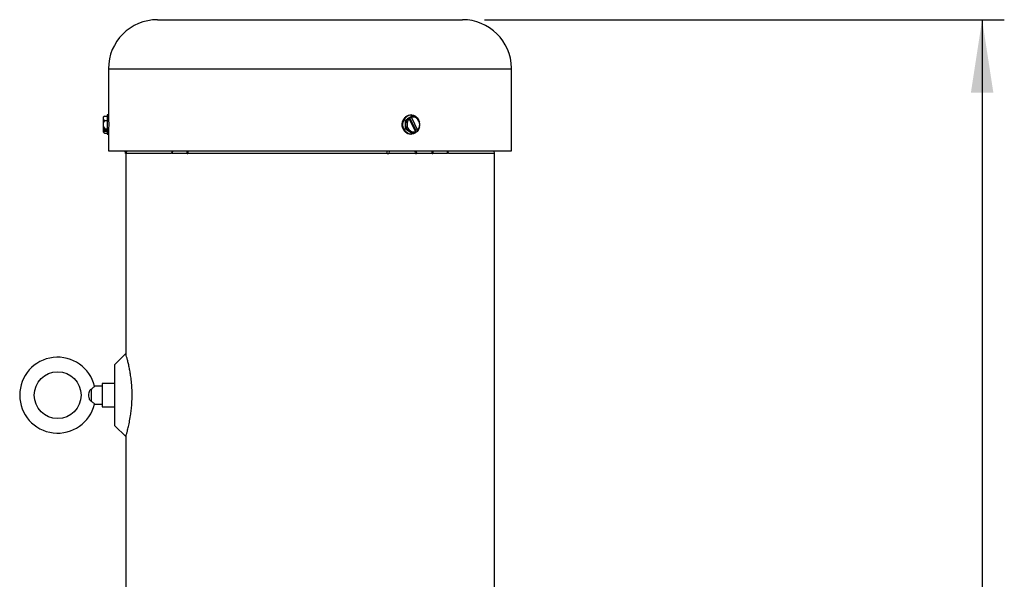
# Model space of a CAD drawing. Extents: x 0 to 16.5, y 0 to 11.7.
# Drawn here: x 9.3 to 11.1, y 8.2 to 9.2 of the extents above; entities that cross this region are included whole.
import ezdxf

# ---------------------------------------------------------------- set-up
doc = ezdxf.new("R2010")
doc.units = 0
doc.linetypes.add('SLD-SOLID', pattern=[0])
doc.layers.get('0').update_dxf_attribs({"linetype": 'CONTINUOUS'})
doc.layers.add('BRAND_TABLE', color=5, linetype='SLD-SOLID')
doc.styles.add('SLDTEXTSTYLE14', font='TXT', dxfattribs={"width": 0.75})
doc.dimstyles.new('SLDDIMSTYLE0', dxfattribs={"dimtxt": 0.137795, "dimasz": 0.13, "dimexe": 0, "dimexo": 0.0625, "dimgap": 0.034449, "dimtad": 1, "dimlfac": 12, "dimrnd": 1e-09, "dimzin": 12, "dimtxsty": 'SLDTEXTSTYLE14', "dimsah": 1, "dimcen": 0.09, "dimazin": 3, "dimtfac": 1, "dimtofl": 0, "dimtmove": 0, "dimatfit": 3, "dimtolj": 1, "dimtzin": 12})

# ---------------------------------------------------------------- blocks, each defined once
blk = doc.blocks.new('_D_4')
at = {"layer": 'BRAND_TABLE', "color": 1}
for p, q in [((10.1519, 9.232), (11.0757, 9.232)), ((11.0363, 9.232), (11.0363, 5.2134)), ((10.8063, 5.2134), (11.0757, 5.2134))]:
    blk.add_line(p, q, dxfattribs=at)
for points in [[(11.0363, 9.232), (11.0163, 9.102), (11.0563, 9.102)], [(11.0363, 5.2134), (11.0563, 5.3434), (11.0163, 5.3434)]]:
    blk.add_solid(points, dxfattribs=at)
at = {"layer": 'BRAND_TABLE', "color": 1, "insert": (10.8587, 7.0521), "char_height": 0.1378, "attachment_point": 1, "rotation": 90, "style": 'SLDTEXTSTYLE14'}
blk.add_mtext('48.22', dxfattribs=at)

msp = doc.modelspace()

# ---------------------------------------------------------------- linework, layer by layer
at = {"color": 7, "linetype": 'SLD-SOLID'}
for p, q in [((9.57089, 9.23202), (10.11256, 9.23202)), ((9.48357, 9.1447), (9.48357, 9.06247)), ((9.48357, 9.1447), (10.19986, 9.1447)), ((10.19983, 9.12262), (10.19983, 9.14012)), ((10.19987, 8.99887), (10.19987, 9.11686)), ((9.47401, 9.05846), (9.47401, 9.05672)), ((9.47401, 9.05672), (9.47401, 9.04546)), ((9.47741, 9.06047), (9.48143, 9.06047)), ((9.47741, 9.05297), (9.48143, 9.05297)), ((9.48359, 9.06271), (9.48143, 9.06271)), ((9.48143, 9.06271), (9.48143, 9.05409)), ((9.48143, 9.05409), (9.48143, 9.02821)), ((10.01062, 9.05297), (10.02188, 9.06047)), ((10.01062, 9.05297), (10.01062, 9.03796)), ((10.01264, 9.05297), (10.01062, 9.05297)), ((10.0185, 9.05797), (10.01475, 9.05547)), ((10.01475, 9.05547), (10.01793, 9.05547)), ((10.01819, 9.05526), (10.02924, 9.03316)), ((10.02168, 9.05797), (10.0185, 9.05797)), ((10.0185, 9.05797), (10.02976, 9.03545)), ((10.02188, 9.06271), (10.02081, 9.06271)), ((10.02389, 9.06047), (10.02188, 9.06047)), ((10.02194, 9.05776), (10.03299, 9.03566)), ((10.03482, 9.05409), (10.03619, 9.05043)), ((9.47401, 9.04546), (9.47401, 9.03566)), ((9.47401, 9.03566), (9.47401, 9.03316)), ((9.47401, 9.03316), (9.47401, 9.03246)), ((9.47433, 9.03545), (9.48068, 9.03545)), ((9.48068, 9.03295), (9.47433, 9.03295)), ((9.47741, 9.03796), (9.48143, 9.03796)), ((9.47741, 9.03045), (9.48143, 9.03045)), ((9.48068, 9.03545), (9.48068, 9.03295)), ((10.01264, 9.03796), (10.01062, 9.03796)), ((10.02188, 9.03045), (10.01062, 9.03796)), ((10.02389, 9.03045), (10.02188, 9.03045)), ((10.02976, 9.03545), (10.02851, 9.03462)), ((10.03294, 9.03545), (10.02976, 9.03545)), ((9.48143, 9.02821), (9.48358, 9.02821)), ((9.48357, 9.02838), (9.48357, 8.99887)), ((10.02081, 9.02821), (10.02188, 9.02821)), ((9.48357, 8.99887), (10.19987, 8.99887)), ((9.51298, 8.99887), (9.51311, 8.99387)), ((9.51425, 8.99387), (9.51405, 8.99887)), ((9.51558, 8.99887), (9.51534, 8.99387)), ((9.59634, 8.99387), (9.59655, 8.99887)), ((9.59725, 8.99887), (9.59703, 8.99387)), ((9.62343, 8.99387), (9.62357, 8.99887)), ((9.62458, 8.99887), (9.62443, 8.99387)), ((9.97891, 8.99387), (9.97902, 8.99887)), ((9.98251, 8.99887), (9.98178, 8.99387)), ((10.02914, 8.99387), (10.02861, 8.99887)), ((10.03058, 8.99887), (10.03092, 8.99387)), ((10.05901, 8.99387), (10.05886, 8.99887)), ((10.05987, 8.99887), (10.06002, 8.99387)), ((10.08642, 8.99387), (10.0862, 8.99887)), ((10.08689, 8.99887), (10.08711, 8.99387)), ((10.16949, 8.99387), (10.16923, 8.99887)), ((9.51439, 8.99387), (9.51439, 8.6379)), ((9.59556, 8.99387), (9.51534, 8.99387)), ((9.62343, 8.99387), (9.59703, 8.99387)), ((9.62343, 8.99387), (9.62443, 8.99387)), ((9.97891, 8.99387), (9.62443, 8.99387)), ((10.02914, 8.99387), (9.98178, 8.99387)), ((10.05901, 8.99387), (10.03092, 8.99387)), ((10.05901, 8.99387), (10.06002, 8.99387)), ((10.08642, 8.99387), (10.06002, 8.99387)), ((10.16949, 8.99387), (10.08785, 8.99387)), ((10.16905, 8.99387), (10.16905, 8.13445)), ((10.16906, 8.99387), (10.16906, 8.13445)), ((9.51433, 8.63802), (9.49506, 8.61874)), ((9.49506, 8.50958), (9.49506, 8.61874)), ((9.45293, 8.57511), (9.45293, 8.55322)), ((9.47222, 8.57999), (9.45896, 8.57999)), ((9.49506, 8.58474), (9.47222, 8.58474)), ((9.47222, 8.58474), (9.47222, 8.56416)), ((9.47222, 8.56416), (9.47222, 8.54358)), ((9.45896, 8.54833), (9.47222, 8.54833)), ((9.47222, 8.54358), (9.49506, 8.54358)), ((9.49506, 8.50958), (9.51429, 8.49035)), ((9.51439, 8.49053), (9.51439, 8.13445))]:
    msp.add_line(p, q, dxfattribs=at)
at = {"color": 7, "linetype": 'SLD-SOLID', "flags": 128}
msp.add_lwpolyline([(10.03619, 9.04049), (10.03482, 9.03684), (10.03245, 9.03326), (10.02935, 9.03052), (10.02575, 9.0288), (10.02188, 9.02821), (10.01802, 9.0288), (10.01441, 9.03052), (10.01132, 9.03326), (10.00894, 9.03684), (10.00745, 9.041), (10.00694, 9.04546), (10.00745, 9.04993), (10.00894, 9.05409), (10.01132, 9.05766), (10.01441, 9.0604), (10.01802, 9.06212), (10.02188, 9.06271), (10.02575, 9.06212), (10.02935, 9.0604), (10.03245, 9.05766), (10.03482, 9.05409)], dxfattribs=at)
at = {"color": 7, "linetype": 'SLD-SOLID'}
msp.add_circle((9.39335, 8.56416), 0.04167, dxfattribs=at)
for centre, radius, start, end in [((9.57089, 9.1447), 0.08732, 90, 180), ((10.11256, 9.1447), 0.08732, 0.81967, 90), ((9.48401, 9.04546), 0.0164, 113.75969, 127.56859), ((9.47868, 9.05592), 0.00473, 105.56958, 170.21311), ((9.47868, 9.05752), 0.00473, 189.78689, 254.43042), ((9.48401, 9.04546), 0.01, 131.36149, 180), ((9.99882, 9.08903), 0.03862, 290.96721, 299.66047), ((9.99866, 9.04586), 0.01568, 358.53089, 26.93466), ((10.02825, 9.04564), 0.01392, 136.27547, 180.72832), ((10.00404, 9.03776), 0.02251, 51.03452, 51.89323), ((10.01764, 9.06378), 0.00708, 304.80194, 332.12865), ((10.00779, 9.04026), 0.02251, 51.03452, 51.89323), ((10.0256, 9.0485), 0.00996, 55.65375, 111.55678), ((10.01034, 9.025), 0.03797, 56.65181, 69.09465), ((10.02339, 9.04577), 0.01346, 358.69497, 54.43513), ((10.02537, 9.04648), 0.01179, 35.08052, 60.25665), ((10.02059, 9.04546), 0.0164, 23.75969, 28.38169), ((10.01991, 9.04569), 0.01694, 359.24234, 22.13446), ((9.48401, 9.04546), 0.01, 180, 228.63851), ((9.48311, 9.04906), 0.01619, 235.83071, 237.17829), ((9.48311, 9.04656), 0.01619, 235.83071, 237.17829), ((9.48401, 9.04546), 0.0164, 232.43141, 246.24031), ((9.47953, 9.03221), 0.00612, 110.25559, 148.04073), ((9.47953, 9.03619), 0.00612, 211.95927, 249.74441), ((9.99866, 9.04506), 0.01568, 333.06534, 1.46911), ((9.99909, 9.00248), 0.03797, 56.65181, 69.09465), ((10.02779, 9.04515), 0.01346, 178.69497, 234.43513), ((10.02558, 9.04243), 0.00996, 235.65375, 291.55678), ((10.01482, 9.02488), 0.01065, 31.55433, 61.13518), ((10.01008, 9.06651), 0.03862, 290.96721, 299.66047), ((10.02342, 9.03454), 0.00598, 344.62669, 346.70341), ((10.02772, 9.04245), 0.00873, 306.6744, 326.7309), ((10.02717, 9.03704), 0.00598, 344.62669, 346.70341), ((10.02293, 9.04528), 0.01392, 316.27547, 0.72832), ((10.02059, 9.04546), 0.0164, 331.61831, 336.24031), ((10.0204, 9.04514), 0.01645, 337.52087, 1.10233), ((9.39335, 8.56416), 0.0675, 13.52506, 180), ((9.39335, 8.56416), 0.0675, 180, 346.47169)]:
    msp.add_arc(centre, radius, start, end, dxfattribs=at)
for points, knots in [([(10.19983, 9.14012), (10.19983, 9.14057), (10.19983, 9.14167), (10.19984, 9.14334), (10.19985, 9.14425), (10.19986, 9.1447)], [0, 0, 0, 0, 0.2570834, 0.6300369, 1, 1, 1, 1]), ([(10.19986, 9.1447), (10.19986, 9.14507), (10.19987, 9.14579), (10.19987, 9.14589), (10.19986, 9.14595)], [0, 0, 0, 0, 0.5053051, 1, 1, 1, 1]), ([(10.19987, 9.11686), (10.19987, 9.11684), (10.19987, 9.11676), (10.19987, 9.1173), (10.19985, 9.11843), (10.19983, 9.12007), (10.19983, 9.12156), (10.19983, 9.12241), (10.19983, 9.12262)], [0, 0, 0, 0, 0.0740821, 0.2887041, 0.5033366, 0.717994, 0.9326517, 1, 1, 1, 1]), ([(9.48389, 9.05409), (9.48392, 9.05231), (9.48399, 9.04877), (9.484, 9.04281), (9.48391, 9.03723), (9.48376, 9.03252), (9.48363, 9.02943), (9.48357, 9.02803), (9.48358, 9.02832), (9.48358, 9.02838)], [0, 0, 0, 0, 0.1608481, 0.3217004, 0.4824728, 0.6433349, 0.8043539, 0.9653524, 1, 1, 1, 1]), ([(9.48359, 9.06247), (9.48358, 9.06252), (9.48358, 9.06268), (9.48366, 9.06084), (9.48379, 9.05776), (9.48386, 9.05511), (9.48389, 9.05409)], [0, 0, 0, 0, 0.1528583, 0.4741451, 0.7956205, 1, 1, 1, 1]), ([(10.02082, 9.02837), (10.01949, 9.02843), (10.01647, 9.02855), (10.01211, 9.03102), (10.00838, 9.03508), (10.00604, 9.04038), (10.00539, 9.04624), (10.00649, 9.052), (10.00923, 9.05705), (10.01326, 9.0607), (10.01736, 9.06263), (10.01992, 9.06251), (10.02081, 9.06247)], [0, 0, 0, 0, 0.0847247, 0.1919717, 0.2993134, 0.406732, 0.5140894, 0.6213431, 0.7286125, 0.8359925, 0.9434053, 1, 1, 1, 1]), ([(9.51425, 8.99387), (9.51437, 8.99387), (9.51482, 8.99387), (9.51521, 8.99387), (9.51531, 8.99387), (9.51534, 8.99387)], [0, 0, 0, 0, 0.20736503, 0.77886307, 1, 1, 1, 1]), ([(9.97891, 8.99387), (9.97945, 8.99387), (9.98038, 8.99387), (9.98136, 8.99387), (9.98178, 8.99387)], [0, 0, 0, 0, 0.5728862, 1, 1, 1, 1]), ([(10.02914, 8.99387), (10.02922, 8.99387), (10.02952, 8.99387), (10.03014, 8.99387), (10.03075, 8.99387), (10.03092, 8.99387)], [0, 0, 0, 0, 0.207365, 0.7788631, 1, 1, 1, 1]), ([(9.52559, 8.57035), (9.52541, 8.57448), (9.52505, 8.58293), (9.52382, 8.59407), (9.52237, 8.60377), (9.52079, 8.61235), (9.51908, 8.62025), (9.51735, 8.62734), (9.51583, 8.63304), (9.51479, 8.63671), (9.51431, 8.63834), (9.51443, 8.63796), (9.51444, 8.6379)], [0, 0, 0, 0, 0.1051186, 0.2146503, 0.3040681, 0.3953716, 0.5006665, 0.6083199, 0.7282098, 0.8511934, 0.9780717, 1, 1, 1, 1]), ([(9.45293, 8.57511), (9.45229, 8.57464), (9.45106, 8.57373), (9.44946, 8.57127), (9.4482, 8.56676), (9.44821, 8.56172), (9.44941, 8.55715), (9.45097, 8.55463), (9.45235, 8.55363), (9.45293, 8.55322)], [0, 0, 0, 0, 0.10125417, 0.19553564, 0.34491976, 0.65675636, 0.78204583, 0.90855044, 1, 1, 1, 1]), ([(9.45293, 8.57511), (9.45406, 8.57589), (9.45632, 8.57745), (9.45825, 8.5793), (9.45909, 8.58012), (9.45892, 8.57995), (9.4589, 8.57993)], [0, 0, 0, 0, 0.32670896, 0.65381895, 0.9595858, 1, 1, 1, 1]), ([(9.51447, 8.49053), (9.51447, 8.49051), (9.51445, 8.49046), (9.51524, 8.49318), (9.51667, 8.49837), (9.51859, 8.5059), (9.52076, 8.51566), (9.52269, 8.52631), (9.5242, 8.53732), (9.52518, 8.54784), (9.52573, 8.55902), (9.52564, 8.56653), (9.52559, 8.57035)], [0, 0, 0, 0, 0.0725037, 0.1914261, 0.3071429, 0.4262953, 0.5402527, 0.6582007, 0.7425264, 0.82915, 0.9131101, 1, 1, 1, 1]), ([(9.4589, 8.54839), (9.45886, 8.54843), (9.45877, 8.54852), (9.45748, 8.54974), (9.45557, 8.55146), (9.45375, 8.55267), (9.45293, 8.55322)], [0, 0, 0, 0, 0.22556105, 0.48441487, 0.76556688, 1, 1, 1, 1])]:
    msp.add_open_spline(points, degree=3, knots=knots, dxfattribs=at)

# ---------------------------------------------------------------- dimensions: what is measured, and where the dimension line sits
at = {"layer": 'BRAND_TABLE', "color": 1}
dim = msp.add_linear_dim(base=(11.03635, 5.21336), p1=(10.11256, 9.23202), p2=(10.76692, 5.21336), angle=90, dimstyle='SLDDIMSTYLE0', dxfattribs=at)
dim.commit()
dim.dimension.update_dxf_attribs({"geometry": '_D_4', "text_midpoint": (11.03635, 7.28116), "dimtype": 160})

doc.saveas('drawing.dxf')
